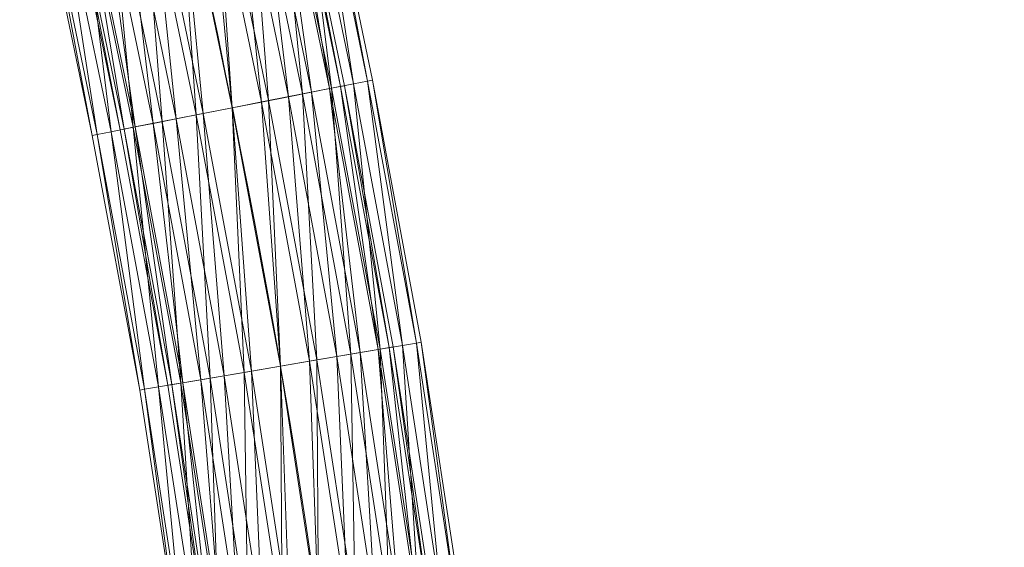
# Model space of a CAD drawing. Units: millimetres. Extents: x -1694 to 14761, y 1068 to 17582.
# Drawn here: x 8794 to 9656, y 11281 to 11743 of the extents above; entities that cross this region are included whole.
import ezdxf

# ---------------------------------------------------------------- set-up
doc = ezdxf.new("R2010")
doc.units = ezdxf.units.MM
for name, color, linetype, lineweight in [('3D-Center line', 7, 'Continuous', 9), ('3D-Flex Ducts', 7, 'Continuous', 9), ('3D-Insulation', 7, 'Continuous', 9)]:
    doc.layers.add(name, color=color, linetype=linetype, lineweight=lineweight)

msp = doc.modelspace()

# ---------------------------------------------------------------- linework, layer by layer
at = {"layer": '3D-Center line', "color": 7, "start_tangent": (0, 1), "end_tangent": (1, 0)}
msp.add_spline([(9085.42, 10824.63), (9085.42, 14301.79), (9655.83, 14301.79)], degree=3, dxfattribs=at)

# ---------------------------------------------------------------- meshes
at = {"layer": '3D-Flex Ducts', "color": 7}
mesh = msp.add_polyface(dxfattribs=at)
corners = [(9078.05, 11685.38), (9074.71, 11684.72, -25.88), (9064.91, 11682.78, -50), (9049.31, 11679.71, -70.71), (9028.99, 11675.7, -86.6), (9005.33, 11671.04, -96.59), (8979.93, 11666.03, -100), (8931.66, 11898.29, -100), (8956.97, 11903.7, -96.59), (8980.56, 11908.73, -86.6), (9000.81, 11913.06, -70.71), (9016.35, 11916.38, -50), (9026.12, 11918.47, -25.88), (9029.46, 11919.18)]
mesh.append_faces([[corners[k] for k in face] for face in [(6, 8, 5), (11, 3, 10), (2, 12, 1)]], dxfattribs={"vtx0": -1, "vtx1": -1, "color": 7})
mesh.append_faces([[corners[k] for k in face] for face in [(5, 8, 9), (10, 3, 4), (4, 9, 10), (2, 11, 12), (1, 12, 13), (11, 2, 3)]], dxfattribs={"vtx0": -1, "vtx2": -1, "color": 7})
mesh.append_faces([[corners[k] for k in face] for face in [(4, 5, 9)]], dxfattribs={"vtx1": -1, "vtx2": -1, "color": 7})
mesh.append_faces([[corners[k] for k in face] for face in [(6, 7, 8), (13, 0, 1)]], dxfattribs={"vtx2": -1, "color": 7})
mesh = msp.add_polyface(dxfattribs=at)
corners = [(8979.93, 11666.03, 100), (9005.33, 11671.04, 96.59), (9028.99, 11675.7, 86.6), (9049.31, 11679.71, 70.71), (9064.91, 11682.78, 50), (9074.71, 11684.72, 25.88), (9078.05, 11685.38), (9029.46, 11919.18), (9026.12, 11918.47, 25.88), (9016.35, 11916.38, 50), (9000.81, 11913.06, 70.71), (8980.56, 11908.73, 86.6), (8956.97, 11903.7, 96.59), (8931.66, 11898.29, 100)]
mesh.append_faces([[corners[k] for k in face] for face in [(5, 8, 4), (2, 11, 1)]], dxfattribs={"vtx0": -1, "vtx1": -1, "color": 7})
mesh.append_faces([[corners[k] for k in face] for face in [(5, 7, 8), (4, 8, 9), (9, 3, 4), (2, 10, 11), (1, 11, 12), (10, 2, 3)]], dxfattribs={"vtx0": -1, "vtx2": -1, "color": 7})
mesh.append_faces([[corners[k] for k in face] for face in [(6, 7, 5), (13, 0, 12)]], dxfattribs={"vtx1": -1, "color": 7})
mesh.append_faces([[corners[k] for k in face] for face in [(9, 10, 3), (0, 1, 12)]], dxfattribs={"vtx1": -1, "vtx2": -1, "color": 7})
mesh = msp.add_polyface(dxfattribs=at)
corners = [(8979.93, 11666.03, -100), (8954.54, 11661.03, -96.59), (8930.88, 11656.36, -86.6), (8910.56, 11652.36, -70.71), (8894.96, 11649.28, -50), (8885.16, 11647.35, -25.88), (8881.82, 11646.69), (8833.87, 11877.39), (8837.2, 11878.11, -25.88), (8846.97, 11880.19, -50), (8862.51, 11883.51, -70.71), (8882.76, 11887.84, -86.6), (8906.35, 11892.88, -96.59), (8931.66, 11898.29, -100)]
mesh.append_faces([[corners[k] for k in face] for face in [(5, 9, 4), (11, 3, 10), (2, 12, 1)]], dxfattribs={"vtx0": -1, "vtx1": -1, "color": 7})
mesh.append_faces([[corners[k] for k in face] for face in [(10, 3, 4), (4, 9, 10), (11, 2, 3)]], dxfattribs={"vtx0": -1, "vtx2": -1, "color": 7})
mesh.append_faces([[corners[k] for k in face] for face in [(7, 8, 6)]], dxfattribs={"vtx1": -1, "color": 7})
mesh.append_faces([[corners[k] for k in face] for face in [(8, 9, 5), (5, 6, 8), (12, 13, 1), (11, 12, 2)]], dxfattribs={"vtx1": -1, "vtx2": -1, "color": 7})
mesh.append_faces([[corners[k] for k in face] for face in [(13, 0, 1)]], dxfattribs={"vtx2": -1, "color": 7})
mesh = msp.add_polyface(dxfattribs=at)
corners = [(8881.82, 11646.69), (8885.16, 11647.35, 25.88), (8894.96, 11649.28, 50), (8910.56, 11652.36, 70.71), (8930.88, 11656.36, 86.6), (8954.54, 11661.03, 96.59), (8979.93, 11666.03, 100), (8931.66, 11898.29, 100), (8906.35, 11892.88, 96.59), (8882.76, 11887.84, 86.6), (8862.51, 11883.51, 70.71), (8846.97, 11880.19, 50), (8837.2, 11878.11, 25.88), (8833.87, 11877.39)]
mesh.append_faces([[corners[k] for k in face] for face in [(5, 8, 4), (2, 11, 1)]], dxfattribs={"vtx0": -1, "vtx1": -1, "color": 7})
mesh.append_faces([[corners[k] for k in face] for face in [(10, 2, 3)]], dxfattribs={"vtx0": -1, "vtx2": -1, "color": 7})
mesh.append_faces([[corners[k] for k in face] for face in [(13, 0, 12)]], dxfattribs={"vtx1": -1, "color": 7})
mesh.append_faces([[corners[k] for k in face] for face in [(8, 9, 4), (7, 8, 5), (3, 4, 9), (9, 10, 3), (11, 12, 1), (10, 11, 2), (0, 1, 12)]], dxfattribs={"vtx1": -1, "vtx2": -1, "color": 7})
mesh.append_faces([[corners[k] for k in face] for face in [(5, 6, 7)]], dxfattribs={"vtx2": -1, "color": 7})
mesh = msp.add_polyface(dxfattribs=at)
corners = [(9120.7, 11456.65), (9117.34, 11456.08, -25.88), (9107.49, 11454.4, -50), (9091.82, 11451.74, -70.71), (9071.4, 11448.27, -86.6), (9047.62, 11444.22, -96.59), (9022.1, 11439.89, -100), (8979.93, 11666.03, -100), (9005.33, 11671.04, -96.59), (9028.99, 11675.7, -86.6), (9049.31, 11679.71, -70.71), (9064.91, 11682.78, -50), (9074.71, 11684.72, -25.88), (9078.05, 11685.38)]
mesh.append_faces([[corners[k] for k in face] for face in [(6, 8, 5), (11, 3, 10), (2, 12, 1)]], dxfattribs={"vtx0": -1, "vtx1": -1, "color": 7})
mesh.append_faces([[corners[k] for k in face] for face in [(5, 8, 9), (10, 3, 4), (4, 9, 10), (2, 11, 12), (1, 12, 13), (11, 2, 3)]], dxfattribs={"vtx0": -1, "vtx2": -1, "color": 7})
mesh.append_faces([[corners[k] for k in face] for face in [(4, 5, 9)]], dxfattribs={"vtx1": -1, "vtx2": -1, "color": 7})
mesh.append_faces([[corners[k] for k in face] for face in [(6, 7, 8), (13, 0, 1)]], dxfattribs={"vtx2": -1, "color": 7})
mesh = msp.add_polyface(dxfattribs=at)
corners = [(9022.1, 11439.89, 100), (9047.62, 11444.22, 96.59), (9071.4, 11448.27, 86.6), (9091.82, 11451.74, 70.71), (9107.49, 11454.4, 50), (9117.34, 11456.08, 25.88), (9120.7, 11456.65), (9078.05, 11685.38), (9074.71, 11684.72, 25.88), (9064.91, 11682.78, 50), (9049.31, 11679.71, 70.71), (9028.99, 11675.7, 86.6), (9005.33, 11671.04, 96.59), (8979.93, 11666.03, 100)]
mesh.append_faces([[corners[k] for k in face] for face in [(5, 8, 4), (2, 11, 1)]], dxfattribs={"vtx0": -1, "vtx1": -1, "color": 7})
mesh.append_faces([[corners[k] for k in face] for face in [(5, 7, 8), (4, 8, 9), (9, 3, 4), (2, 10, 11), (1, 11, 12), (10, 2, 3)]], dxfattribs={"vtx0": -1, "vtx2": -1, "color": 7})
mesh.append_faces([[corners[k] for k in face] for face in [(6, 7, 5), (13, 0, 12)]], dxfattribs={"vtx1": -1, "color": 7})
mesh.append_faces([[corners[k] for k in face] for face in [(9, 10, 3), (0, 1, 12)]], dxfattribs={"vtx1": -1, "vtx2": -1, "color": 7})
mesh = msp.add_polyface(dxfattribs=at)
corners = [(9022.1, 11439.89, -100), (8996.58, 11435.55, -96.59), (8972.8, 11431.5, -86.6), (8952.38, 11428.03, -70.71), (8936.71, 11425.37, -50), (8926.86, 11423.69, -25.88), (8923.5, 11423.12), (8881.82, 11646.69), (8885.16, 11647.35, -25.88), (8894.96, 11649.28, -50), (8910.56, 11652.36, -70.71), (8930.88, 11656.36, -86.6), (8954.54, 11661.03, -96.59), (8979.93, 11666.03, -100)]
mesh.append_faces([[corners[k] for k in face] for face in [(5, 9, 4), (11, 3, 10), (2, 12, 1)]], dxfattribs={"vtx0": -1, "vtx1": -1, "color": 7})
mesh.append_faces([[corners[k] for k in face] for face in [(10, 3, 4), (4, 9, 10), (11, 2, 3)]], dxfattribs={"vtx0": -1, "vtx2": -1, "color": 7})
mesh.append_faces([[corners[k] for k in face] for face in [(7, 8, 6)]], dxfattribs={"vtx1": -1, "color": 7})
mesh.append_faces([[corners[k] for k in face] for face in [(8, 9, 5), (5, 6, 8), (12, 13, 1), (11, 12, 2)]], dxfattribs={"vtx1": -1, "vtx2": -1, "color": 7})
mesh.append_faces([[corners[k] for k in face] for face in [(13, 0, 1)]], dxfattribs={"vtx2": -1, "color": 7})
mesh = msp.add_polyface(dxfattribs=at)
corners = [(8923.5, 11423.12), (8926.86, 11423.69, 25.88), (8936.71, 11425.37, 50), (8952.38, 11428.03, 70.71), (8972.8, 11431.5, 86.6), (8996.58, 11435.55, 96.59), (9022.1, 11439.89, 100), (8979.93, 11666.03, 100), (8954.54, 11661.03, 96.59), (8930.88, 11656.36, 86.6), (8910.56, 11652.36, 70.71), (8894.96, 11649.28, 50), (8885.16, 11647.35, 25.88), (8881.82, 11646.69)]
mesh.append_faces([[corners[k] for k in face] for face in [(5, 8, 4), (2, 11, 1)]], dxfattribs={"vtx0": -1, "vtx1": -1, "color": 7})
mesh.append_faces([[corners[k] for k in face] for face in [(10, 2, 3)]], dxfattribs={"vtx0": -1, "vtx2": -1, "color": 7})
mesh.append_faces([[corners[k] for k in face] for face in [(13, 0, 12)]], dxfattribs={"vtx1": -1, "color": 7})
mesh.append_faces([[corners[k] for k in face] for face in [(8, 9, 4), (7, 8, 5), (3, 4, 9), (9, 10, 3), (11, 12, 1), (10, 11, 2), (0, 1, 12)]], dxfattribs={"vtx1": -1, "vtx2": -1, "color": 7})
mesh.append_faces([[corners[k] for k in face] for face in [(5, 6, 7)]], dxfattribs={"vtx2": -1, "color": 7})
mesh = msp.add_polyface(dxfattribs=at)
corners = [(9154.7, 11235.41), (9151.32, 11234.97, -25.88), (9141.41, 11233.68, -50), (9125.65, 11231.63, -70.71), (9105.1, 11228.95, -86.6), (9081.18, 11225.84, -96.59), (9055.51, 11222.5, -100), (9022.1, 11439.89, -100), (9047.62, 11444.22, -96.59), (9071.4, 11448.27, -86.6), (9091.82, 11451.74, -70.71), (9107.49, 11454.4, -50), (9117.34, 11456.08, -25.88), (9120.7, 11456.65)]
mesh.append_faces([[corners[k] for k in face] for face in [(6, 8, 5), (11, 3, 10), (2, 12, 1)]], dxfattribs={"vtx0": -1, "vtx1": -1, "color": 7})
mesh.append_faces([[corners[k] for k in face] for face in [(5, 8, 9), (10, 3, 4), (4, 9, 10), (2, 11, 12), (1, 12, 13), (11, 2, 3)]], dxfattribs={"vtx0": -1, "vtx2": -1, "color": 7})
mesh.append_faces([[corners[k] for k in face] for face in [(4, 5, 9)]], dxfattribs={"vtx1": -1, "vtx2": -1, "color": 7})
mesh.append_faces([[corners[k] for k in face] for face in [(6, 7, 8), (13, 0, 1)]], dxfattribs={"vtx2": -1, "color": 7})
mesh = msp.add_polyface(dxfattribs=at)
corners = [(9055.51, 11222.5, 100), (9081.18, 11225.84, 96.59), (9105.1, 11228.95, 86.6), (9125.65, 11231.63, 70.71), (9141.41, 11233.68, 50), (9151.32, 11234.97, 25.88), (9154.7, 11235.41), (9120.7, 11456.65), (9117.34, 11456.08, 25.88), (9107.49, 11454.4, 50), (9091.82, 11451.74, 70.71), (9071.4, 11448.27, 86.6), (9047.62, 11444.22, 96.59), (9022.1, 11439.89, 100)]
mesh.append_faces([[corners[k] for k in face] for face in [(5, 8, 4), (2, 11, 1)]], dxfattribs={"vtx0": -1, "vtx1": -1, "color": 7})
mesh.append_faces([[corners[k] for k in face] for face in [(5, 7, 8), (4, 8, 9), (9, 3, 4), (2, 10, 11), (1, 11, 12), (10, 2, 3)]], dxfattribs={"vtx0": -1, "vtx2": -1, "color": 7})
mesh.append_faces([[corners[k] for k in face] for face in [(6, 7, 5), (13, 0, 12)]], dxfattribs={"vtx1": -1, "color": 7})
mesh.append_faces([[corners[k] for k in face] for face in [(9, 10, 3), (0, 1, 12)]], dxfattribs={"vtx1": -1, "vtx2": -1, "color": 7})
mesh = msp.add_polyface(dxfattribs=at)
corners = [(9055.51, 11222.5, -100), (9029.84, 11219.16, -96.59), (9005.91, 11216.04, -86.6), (8985.37, 11213.37, -70.71), (8969.61, 11211.32, -50), (8959.7, 11210.03, -25.88), (8956.32, 11209.59), (8923.5, 11423.12), (8926.86, 11423.69, -25.88), (8936.71, 11425.37, -50), (8952.38, 11428.03, -70.71), (8972.8, 11431.5, -86.6), (8996.58, 11435.55, -96.59), (9022.1, 11439.89, -100)]
mesh.append_faces([[corners[k] for k in face] for face in [(5, 9, 4), (11, 3, 10), (2, 12, 1)]], dxfattribs={"vtx0": -1, "vtx1": -1, "color": 7})
mesh.append_faces([[corners[k] for k in face] for face in [(10, 3, 4), (4, 9, 10), (11, 2, 3)]], dxfattribs={"vtx0": -1, "vtx2": -1, "color": 7})
mesh.append_faces([[corners[k] for k in face] for face in [(7, 8, 6)]], dxfattribs={"vtx1": -1, "color": 7})
mesh.append_faces([[corners[k] for k in face] for face in [(8, 9, 5), (5, 6, 8), (12, 13, 1), (11, 12, 2)]], dxfattribs={"vtx1": -1, "vtx2": -1, "color": 7})
mesh.append_faces([[corners[k] for k in face] for face in [(13, 0, 1)]], dxfattribs={"vtx2": -1, "color": 7})
mesh = msp.add_polyface(dxfattribs=at)
corners = [(8956.32, 11209.59), (8959.7, 11210.03, 25.88), (8969.61, 11211.32, 50), (8985.37, 11213.37, 70.71), (9005.91, 11216.04, 86.6), (9029.84, 11219.16, 96.59), (9055.51, 11222.5, 100), (9022.1, 11439.89, 100), (8996.58, 11435.55, 96.59), (8972.8, 11431.5, 86.6), (8952.38, 11428.03, 70.71), (8936.71, 11425.37, 50), (8926.86, 11423.69, 25.88), (8923.5, 11423.12)]
mesh.append_faces([[corners[k] for k in face] for face in [(5, 8, 4), (2, 11, 1)]], dxfattribs={"vtx0": -1, "vtx1": -1, "color": 7})
mesh.append_faces([[corners[k] for k in face] for face in [(10, 2, 3)]], dxfattribs={"vtx0": -1, "vtx2": -1, "color": 7})
mesh.append_faces([[corners[k] for k in face] for face in [(13, 0, 12)]], dxfattribs={"vtx1": -1, "color": 7})
mesh.append_faces([[corners[k] for k in face] for face in [(8, 9, 4), (7, 8, 5), (3, 4, 9), (9, 10, 3), (11, 12, 1), (10, 11, 2), (0, 1, 12)]], dxfattribs={"vtx1": -1, "vtx2": -1, "color": 7})
mesh.append_faces([[corners[k] for k in face] for face in [(5, 6, 7)]], dxfattribs={"vtx2": -1, "color": 7})
at = {"layer": '3D-Insulation', "color": 7}
mesh = msp.add_polyface(dxfattribs=at)
corners = [(9102.58, 11690.21), (9098.4, 11689.39, -32.35), (9086.15, 11686.97, -62.5), (9066.66, 11683.13, -88.39), (9041.26, 11678.12, -108.25), (9011.68, 11672.29, -120.74), (8979.93, 11666.03, -125), (8948.19, 11659.78, -120.74), (8918.61, 11653.94, -108.25), (8893.21, 11648.94, -88.39), (8873.72, 11645.1, -62.5), (8861.47, 11642.68, -32.35), (8857.29, 11641.86), (8809.42, 11872.17), (8813.58, 11873.06, -32.35), (8825.8, 11875.67, -62.5), (8845.22, 11879.82, -88.39), (8870.54, 11885.23, -108.25), (8900.02, 11891.53, -120.74), (8931.66, 11898.29, -125), (8963.3, 11905.05, -120.74), (8992.78, 11911.35, -108.25), (9018.1, 11916.75, -88.39), (9037.53, 11920.9, -62.5), (9049.74, 11923.51, -32.35), (9053.9, 11924.4)]
mesh.append_faces([[corners[k] for k in face] for face in [(8, 18, 7), (10, 16, 9), (21, 5, 20), (22, 4, 21), (20, 6, 19), (3, 23, 2), (2, 24, 1)]], dxfattribs={"vtx0": -1, "vtx1": -1, "color": 7})
mesh.append_faces([[corners[k] for k in face] for face in [(19, 6, 7), (7, 18, 19), (2, 23, 24), (1, 24, 25), (21, 4, 5), (22, 3, 4)]], dxfattribs={"vtx0": -1, "vtx2": -1, "color": 7})
mesh.append_faces([[corners[k] for k in face] for face in [(13, 14, 12)]], dxfattribs={"vtx1": -1, "color": 7})
mesh.append_faces([[corners[k] for k in face] for face in [(14, 15, 11), (17, 18, 8), (16, 17, 9), (15, 16, 10), (11, 12, 14), (10, 11, 15), (8, 9, 17), (22, 23, 3), (5, 6, 20)]], dxfattribs={"vtx1": -1, "vtx2": -1, "color": 7})
mesh.append_faces([[corners[k] for k in face] for face in [(25, 0, 1)]], dxfattribs={"vtx2": -1, "color": 7})
mesh = msp.add_polyface(dxfattribs=at)
corners = [(8857.29, 11641.86), (8861.47, 11642.68, 32.35), (8873.72, 11645.1, 62.5), (8893.21, 11648.94, 88.39), (8918.61, 11653.94, 108.25), (8948.19, 11659.78, 120.74), (8979.93, 11666.03, 125), (9011.68, 11672.29, 120.74), (9041.26, 11678.12, 108.25), (9066.66, 11683.13, 88.39), (9086.15, 11686.97, 62.5), (9098.4, 11689.39, 32.35), (9102.58, 11690.21), (9053.9, 11924.4), (9049.74, 11923.51, 32.35), (9037.53, 11920.9, 62.5), (9018.1, 11916.75, 88.39), (8992.78, 11911.35, 108.25), (8963.3, 11905.05, 120.74), (8931.66, 11898.29, 125), (8900.02, 11891.53, 120.74), (8870.54, 11885.23, 108.25), (8845.22, 11879.82, 88.39), (8825.8, 11875.67, 62.5), (8813.58, 11873.06, 32.35), (8809.42, 11872.17)]
mesh.append_faces([[corners[k] for k in face] for face in [(13, 11, 12)]], dxfattribs={"vtx0": -1, "color": 7})
mesh.append_faces([[corners[k] for k in face] for face in [(15, 10, 14), (5, 20, 4), (4, 21, 3), (2, 23, 1)]], dxfattribs={"vtx0": -1, "vtx1": -1, "color": 7})
mesh.append_faces([[corners[k] for k in face] for face in [(11, 13, 14), (8, 16, 17), (7, 17, 18), (14, 10, 11), (16, 8, 9), (15, 9, 10), (17, 7, 8), (18, 6, 7), (19, 5, 6)]], dxfattribs={"vtx0": -1, "vtx2": -1, "color": 7})
mesh.append_faces([[corners[k] for k in face] for face in [(25, 0, 24)]], dxfattribs={"vtx1": -1, "color": 7})
mesh.append_faces([[corners[k] for k in face] for face in [(15, 16, 9), (18, 19, 6), (20, 21, 4), (19, 20, 5), (23, 24, 1), (22, 23, 2), (21, 22, 3), (0, 1, 24), (2, 3, 22)]], dxfattribs={"vtx1": -1, "vtx2": -1, "color": 7})
mesh = msp.add_polyface(dxfattribs=at)
corners = [(9145.35, 11460.84), (9141.15, 11460.13, -32.35), (9128.84, 11458.03, -62.5), (9109.25, 11454.7, -88.39), (9083.73, 11450.36, -108.25), (9054, 11445.31, -120.74), (9022.1, 11439.89, -125), (8990.2, 11434.46, -120.74), (8960.48, 11429.41, -108.25), (8934.95, 11425.07, -88.39), (8915.37, 11421.74, -62.5), (8903.05, 11419.64, -32.35), (8898.85, 11418.93), (8857.29, 11641.86), (8861.47, 11642.68, -32.35), (8873.72, 11645.1, -62.5), (8893.21, 11648.94, -88.39), (8918.61, 11653.94, -108.25), (8948.19, 11659.78, -120.74), (8979.93, 11666.03, -125), (9011.68, 11672.29, -120.74), (9041.26, 11678.12, -108.25), (9066.66, 11683.13, -88.39), (9086.15, 11686.97, -62.5), (9098.4, 11689.39, -32.35), (9102.58, 11690.21)]
mesh.append_faces([[corners[k] for k in face] for face in [(8, 18, 7), (10, 16, 9), (21, 5, 20), (22, 4, 21), (20, 6, 19), (3, 23, 2), (2, 24, 1)]], dxfattribs={"vtx0": -1, "vtx1": -1, "color": 7})
mesh.append_faces([[corners[k] for k in face] for face in [(19, 6, 7), (7, 18, 19), (2, 23, 24), (1, 24, 25), (21, 4, 5), (22, 3, 4)]], dxfattribs={"vtx0": -1, "vtx2": -1, "color": 7})
mesh.append_faces([[corners[k] for k in face] for face in [(13, 14, 12)]], dxfattribs={"vtx1": -1, "color": 7})
mesh.append_faces([[corners[k] for k in face] for face in [(14, 15, 11), (17, 18, 8), (16, 17, 9), (15, 16, 10), (11, 12, 14), (10, 11, 15), (8, 9, 17), (22, 23, 3), (5, 6, 20)]], dxfattribs={"vtx1": -1, "vtx2": -1, "color": 7})
mesh.append_faces([[corners[k] for k in face] for face in [(25, 0, 1)]], dxfattribs={"vtx2": -1, "color": 7})
mesh = msp.add_polyface(dxfattribs=at)
corners = [(8898.85, 11418.93), (8903.05, 11419.64, 32.35), (8915.37, 11421.74, 62.5), (8934.95, 11425.07, 88.39), (8960.48, 11429.41, 108.25), (8990.2, 11434.46, 120.74), (9022.1, 11439.89, 125), (9054, 11445.31, 120.74), (9083.73, 11450.36, 108.25), (9109.25, 11454.7, 88.39), (9128.84, 11458.03, 62.5), (9141.15, 11460.13, 32.35), (9145.35, 11460.84), (9102.58, 11690.21), (9098.4, 11689.39, 32.35), (9086.15, 11686.97, 62.5), (9066.66, 11683.13, 88.39), (9041.26, 11678.12, 108.25), (9011.68, 11672.29, 120.74), (8979.93, 11666.03, 125), (8948.19, 11659.78, 120.74), (8918.61, 11653.94, 108.25), (8893.21, 11648.94, 88.39), (8873.72, 11645.1, 62.5), (8861.47, 11642.68, 32.35), (8857.29, 11641.86)]
mesh.append_faces([[corners[k] for k in face] for face in [(13, 11, 12)]], dxfattribs={"vtx0": -1, "color": 7})
mesh.append_faces([[corners[k] for k in face] for face in [(15, 10, 14), (5, 20, 4), (4, 21, 3), (2, 23, 1)]], dxfattribs={"vtx0": -1, "vtx1": -1, "color": 7})
mesh.append_faces([[corners[k] for k in face] for face in [(11, 13, 14), (8, 16, 17), (7, 17, 18), (14, 10, 11), (16, 8, 9), (15, 9, 10), (17, 7, 8), (18, 6, 7), (19, 5, 6)]], dxfattribs={"vtx0": -1, "vtx2": -1, "color": 7})
mesh.append_faces([[corners[k] for k in face] for face in [(25, 0, 24)]], dxfattribs={"vtx1": -1, "color": 7})
mesh.append_faces([[corners[k] for k in face] for face in [(15, 16, 9), (18, 19, 6), (20, 21, 4), (19, 20, 5), (23, 24, 1), (22, 23, 2), (21, 22, 3), (0, 1, 24), (2, 3, 22)]], dxfattribs={"vtx1": -1, "vtx2": -1, "color": 7})
mesh = msp.add_polyface(dxfattribs=at)
corners = [(9179.5, 11238.63), (9175.27, 11238.09, -32.35), (9162.88, 11236.47, -62.5), (9143.18, 11233.91, -88.39), (9117.5, 11230.57, -108.25), (9087.6, 11226.68, -120.74), (9055.51, 11222.5, -125), (9023.42, 11218.32, -120.74), (8993.51, 11214.43, -108.25), (8967.84, 11211.09, -88.39), (8948.13, 11208.52, -62.5), (8935.75, 11206.91, -32.35), (8931.52, 11206.36), (8898.85, 11418.93), (8903.05, 11419.64, -32.35), (8915.37, 11421.74, -62.5), (8934.95, 11425.07, -88.39), (8960.48, 11429.41, -108.25), (8990.2, 11434.46, -120.74), (9022.1, 11439.89, -125), (9054, 11445.31, -120.74), (9083.73, 11450.36, -108.25), (9109.25, 11454.7, -88.39), (9128.84, 11458.03, -62.5), (9141.15, 11460.13, -32.35), (9145.35, 11460.84)]
mesh.append_faces([[corners[k] for k in face] for face in [(8, 18, 7), (10, 16, 9), (21, 5, 20), (22, 4, 21), (20, 6, 19), (3, 23, 2), (2, 24, 1)]], dxfattribs={"vtx0": -1, "vtx1": -1, "color": 7})
mesh.append_faces([[corners[k] for k in face] for face in [(19, 6, 7), (7, 18, 19), (2, 23, 24), (1, 24, 25), (21, 4, 5), (22, 3, 4)]], dxfattribs={"vtx0": -1, "vtx2": -1, "color": 7})
mesh.append_faces([[corners[k] for k in face] for face in [(13, 14, 12)]], dxfattribs={"vtx1": -1, "color": 7})
mesh.append_faces([[corners[k] for k in face] for face in [(14, 15, 11), (17, 18, 8), (16, 17, 9), (15, 16, 10), (11, 12, 14), (10, 11, 15), (8, 9, 17), (22, 23, 3), (5, 6, 20)]], dxfattribs={"vtx1": -1, "vtx2": -1, "color": 7})
mesh.append_faces([[corners[k] for k in face] for face in [(25, 0, 1)]], dxfattribs={"vtx2": -1, "color": 7})
mesh = msp.add_polyface(dxfattribs=at)
corners = [(8931.52, 11206.36), (8935.75, 11206.91, 32.35), (8948.13, 11208.52, 62.5), (8967.84, 11211.09, 88.39), (8993.51, 11214.43, 108.25), (9023.42, 11218.32, 120.74), (9055.51, 11222.5, 125), (9087.6, 11226.68, 120.74), (9117.5, 11230.57, 108.25), (9143.18, 11233.91, 88.39), (9162.88, 11236.47, 62.5), (9175.27, 11238.09, 32.35), (9179.5, 11238.63), (9145.35, 11460.84), (9141.15, 11460.13, 32.35), (9128.84, 11458.03, 62.5), (9109.25, 11454.7, 88.39), (9083.73, 11450.36, 108.25), (9054, 11445.31, 120.74), (9022.1, 11439.89, 125), (8990.2, 11434.46, 120.74), (8960.48, 11429.41, 108.25), (8934.95, 11425.07, 88.39), (8915.37, 11421.74, 62.5), (8903.05, 11419.64, 32.35), (8898.85, 11418.93)]
mesh.append_faces([[corners[k] for k in face] for face in [(13, 11, 12)]], dxfattribs={"vtx0": -1, "color": 7})
mesh.append_faces([[corners[k] for k in face] for face in [(15, 10, 14), (5, 20, 4), (4, 21, 3), (2, 23, 1)]], dxfattribs={"vtx0": -1, "vtx1": -1, "color": 7})
mesh.append_faces([[corners[k] for k in face] for face in [(11, 13, 14), (8, 16, 17), (7, 17, 18), (14, 10, 11), (16, 8, 9), (15, 9, 10), (17, 7, 8), (18, 6, 7), (19, 5, 6)]], dxfattribs={"vtx0": -1, "vtx2": -1, "color": 7})
mesh.append_faces([[corners[k] for k in face] for face in [(25, 0, 24)]], dxfattribs={"vtx1": -1, "color": 7})
mesh.append_faces([[corners[k] for k in face] for face in [(15, 16, 9), (18, 19, 6), (20, 21, 4), (19, 20, 5), (23, 24, 1), (22, 23, 2), (21, 22, 3), (0, 1, 24), (2, 3, 22)]], dxfattribs={"vtx1": -1, "vtx2": -1, "color": 7})

doc.saveas('drawing.dxf')
